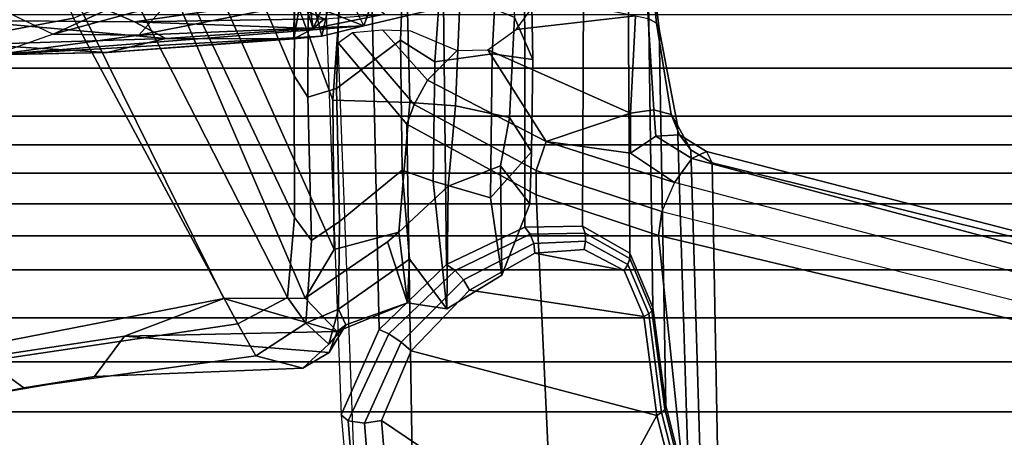
# Model space of a CAD drawing. Units: inches. Extents: x -2 to 180, y -6 to 126.
# Drawn here: x 19 to 21, y 13 to 14 of the extents above; entities that cross this region are included whole.
import ezdxf

# ---------------------------------------------------------------- set-up
doc = ezdxf.new("R2010")
doc.units = ezdxf.units.IN
doc.header["$MEASUREMENT"] = 0
for name, color, linetype in [('SEAT-CHASSIS', 5, 'Continuous'), ('SEAT-FABRICBACK', 5, 'Continuous'), ('SEAT-FRAME', 5, 'Continuous')]:
    doc.layers.add(name, color=color, linetype=linetype)

# ---------------------------------------------------------------- blocks, each defined once
blk = doc.blocks.new('1AERON2_B_TLIM_ARMS_POSTUREFITSL_3T')
at = {"layer": 'SEAT-CHASSIS'}
for points in [[(-8.7287, 6.6442, 14.5194), (-8.7959, 6.89, 14.8894), (-8.7074, 7.1751, 14.8562)], [(-8.8528, 6.861, 15.1446), (-8.8719, 6.5493, 15.1521), (-8.8825, 7.084, 15.9033)], [(-8.8719, 6.5493, 15.1521), (-8.8779, 6.8196, 15.8317), (-8.8825, 7.084, 15.9033)], [(-8.8284, 6.6788, 16.2087), (-8.7437, 6.4933, 16.422), (-8.6897, 6.9679, 23.4155)], [(-8.8388, 6.4092, 14.837), (-8.8528, 6.861, 15.1446), (-8.7959, 6.89, 14.8894)], [(-8.7959, 6.89, 14.8894), (-8.799, 6.4842, 14.6728), (-8.8388, 6.4092, 14.837)], [(-8.799, 6.4842, 14.6728), (-8.7959, 6.89, 14.8894), (-8.7287, 6.6442, 14.5194)], [(-8.8528, 6.861, 15.1446), (-8.8388, 6.4092, 14.837), (-8.8719, 6.5493, 15.1521)], [(-8.8779, 6.8196, 15.8317), (-8.808, 5.9358, 15.1872), (-8.8303, 6.4737, 15.7417)], [(-8.8331, 6.0363, 15.0987), (-8.8779, 6.8196, 15.8317), (-8.8719, 6.5493, 15.1521)], [(-8.808, 5.9358, 15.1872), (-8.8779, 6.8196, 15.8317), (-8.8331, 6.0363, 15.0987)], [(-8.8779, 6.8196, 15.8317), (-8.8303, 6.4737, 15.7417), (-8.8284, 6.6788, 16.2087)], [(-8.8284, 6.6788, 16.2087), (-8.8303, 6.4737, 15.7417), (-8.754, 6.4055, 16.0644)], [(-8.8284, 6.6788, 16.2087), (-8.754, 6.4055, 16.0644), (-8.7437, 6.4933, 16.422)], [(-8.799, 6.4842, 14.6728), (-8.7287, 6.6442, 14.5194), (-8.7481, 6.1313, 14.422)], [(-8.8398, 6.103, 14.9304), (-8.8331, 6.0363, 15.0987), (-8.8719, 6.5493, 15.1521)], [(-8.8388, 6.4092, 14.837), (-8.8398, 6.103, 14.9304), (-8.8719, 6.5493, 15.1521)], [(-8.799, 6.4842, 14.6728), (-8.815, 6.0573, 14.714), (-8.8388, 6.4092, 14.837)], [(-8.8303, 6.4737, 15.7417), (-8.808, 5.9358, 15.1872), (-8.7524, 6.0782, 15.5843)], [(-8.7524, 6.0782, 15.5843), (-8.754, 6.4055, 16.0644), (-8.8303, 6.4737, 15.7417)], [(-8.815, 6.0573, 14.714), (-8.799, 6.4842, 14.6728), (-8.7918, 6.0299, 14.5897)], [(-8.7481, 6.1313, 14.422), (-8.7918, 6.0299, 14.5897), (-8.799, 6.4842, 14.6728)], [(-8.8398, 6.103, 14.9304), (-8.8388, 6.4092, 14.837), (-8.815, 6.0573, 14.714)], [(-8.6824, 6.102, 14.8899), (-8.6794, 6.0758, 15.0213), (-8.8398, 6.103, 14.9304)], [(-8.8331, 6.0363, 15.0987), (-8.8398, 6.103, 14.9304), (-8.6794, 6.0758, 15.0213)], [(-8.815, 6.0573, 14.714), (-8.6824, 6.102, 14.8899), (-8.8398, 6.103, 14.9304)], [(-8.815, 6.0573, 14.714), (-8.6854, 6.0758, 14.7585), (-8.6824, 6.102, 14.8899)], [(-8.6794, 6.0758, 15.0213), (-8.6769, 6.0014, 15.1327), (-8.8331, 6.0363, 15.0987)], [(-8.6879, 6.0014, 14.6471), (-8.6854, 6.0758, 14.7585), (-8.815, 6.0573, 14.714)], [(-8.7524, 6.0782, 15.5843), (-8.808, 5.9358, 15.1872), (-8.7625, 5.7391, 15.2409)], [(-8.815, 6.0573, 14.714), (-8.7804, 5.8869, 14.5692), (-8.6879, 6.0014, 14.6471)], [(-8.815, 6.0573, 14.714), (-8.7918, 6.0299, 14.5897), (-8.7804, 5.8869, 14.5692)], [(-8.8331, 6.0363, 15.0987), (-8.6769, 6.0014, 15.1327), (-8.808, 5.9358, 15.1872)], [(-8.808, 5.9358, 15.1872), (-8.6769, 6.0014, 15.1327), (-8.6752, 5.8899, 15.2072)], [(-8.6752, 5.8899, 15.2072), (-8.7625, 5.7391, 15.2409), (-8.808, 5.9358, 15.1872)]]:
    blk.add_3dface(points, dxfattribs=at)
for points, invisible_edges in [([(-8.8779, 6.8196, 15.8317), (-8.7112, 7.1162, 23.3898), (-8.8284, 6.6788, 16.2087)], 2), ([(-8.7112, 7.1162, 23.3898), (-8.6897, 6.9679, 23.4155), (-8.8284, 6.6788, 16.2087)], 12)]:
    blk.add_3dface(points, dxfattribs=dict(at, invisible_edges=invisible_edges))
at = {"layer": 'SEAT-FABRICBACK'}
for points in [[(-9.2338, -9.8017, 34.3179), (-9.2338, 9.8017, 34.3179), (-9.3106, 9.7737, 34.606), (-9.3106, -9.7737, 34.606)], [(-9.2338, -9.8017, 34.3179), (-9.1611, -9.7912, 34.0032), (-9.1611, 9.7912, 34.0032), (-9.2338, 9.8017, 34.3179)], [(-9.0927, -9.7416, 33.6641), (-9.0927, 9.7416, 33.6641), (-9.1611, 9.7912, 34.0032), (-9.1611, -9.7912, 34.0032)], [(-9.3921, -9.7094, 34.8717), (-9.3106, -9.7737, 34.606), (-9.3106, 9.7737, 34.606), (-9.3921, 9.7094, 34.8717)], [(-9.0927, -9.7416, 33.6641), (-9.0243, -9.6643, 33.3027), (-9.0243, 9.6643, 33.3027), (-9.0927, 9.7416, 33.6641)], [(-9.3921, -9.7094, 34.8717), (-9.3921, 9.7094, 34.8717), (-9.5068, 9.5717, 35.1937), (-9.5068, -9.5717, 35.1937)], [(-8.9095, -9.512, 32.7027), (-8.9095, 9.512, 32.7027), (-9.0243, 9.6643, 33.3027), (-9.0243, -9.6643, 33.3027)], [(-9.612, -9.4085, 35.45), (-9.5068, -9.5717, 35.1937), (-9.5068, 9.5717, 35.1937), (-9.612, 9.4085, 35.45)], [(-8.9095, -9.512, 32.7027), (-8.782, -9.3292, 32.0823), (-8.782, 9.3292, 32.0823), (-8.9095, 9.512, 32.7027)], [(-9.612, -9.4085, 35.45), (-9.612, 9.4085, 35.45), (-9.7312, 9.1898, 35.7075), (-9.7312, -9.1898, 35.7075)], [(-9.8426, -8.9623, 35.9239), (-9.7312, -9.1898, 35.7075), (-9.7312, 9.1898, 35.7075), (-9.8426, 8.9623, 35.9239)]]:
    blk.add_3dface(points, dxfattribs=at)
at = {"layer": 'SEAT-FRAME'}
for points in [[(-7.8734, 7.541, 28.7254), (-8.5763, 8.5186, 30.6363), (-9.0579, 7.9194, 30.5346), (-8.5452, 6.7225, 28.6077)], [(-9.4603, 6.2707, 28.4093), (-8.5452, 6.7225, 28.6077), (-9.0579, 7.9194, 30.5346), (-9.7211, 7.6029, 30.5083)], [(-9.6316, 7.0456, 29.6342), (-9.5508, 6.5079, 28.7739), (-9.4603, 6.2707, 28.4093), (-9.7211, 7.6029, 30.5083)], [(-9.6101, 6.8369, 28.8014), (-9.6745, 6.7482, 28.7866), (-9.7818, 7.2954, 29.5993), (-9.7195, 7.3933, 29.6136)], [(-7.8704, 7.0182, 27.5816), (-8.7904, 6.6298, 28.1653), (-8.9007, 7.218, 28.9642), (-8.1277, 7.3732, 28.3632)], [(-9.7388, 7.1123, 29.609), (-9.7818, 7.2954, 29.5993), (-9.6745, 6.7482, 28.7866), (-9.6474, 6.5797, 28.7897)], [(-8.9007, 7.218, 28.9642), (-8.7904, 6.6298, 28.1653), (-9.5212, 6.2375, 28.0112), (-9.6101, 6.8369, 28.8014)], [(-9.6316, 7.0456, 29.6342), (-9.7388, 7.1123, 29.609), (-9.6474, 6.5797, 28.7897), (-9.5508, 6.5079, 28.7739)], [(-9.6101, 6.8369, 28.8014), (-9.5212, 6.2375, 28.0112), (-9.598, 6.1942, 27.995), (-9.6745, 6.7482, 28.7866)], [(-9.6273, 6.0821, 27.9889), (-9.6474, 6.5797, 28.7897), (-9.6745, 6.7482, 28.7866), (-9.598, 6.1942, 27.995)], [(-8.4838, 6.4942, 28.2848), (-8.5452, 6.7225, 28.6077), (-9.4603, 6.2707, 28.4093), (-9.46, 6.0765, 28.1327)], [(-8.7297, 6.49, 27.8168), (-9.4582, 6.1188, 27.6629), (-9.5212, 6.2375, 28.0112), (-8.7904, 6.6298, 28.1653)], [(-9.5508, 6.5079, 28.7739), (-9.6474, 6.5797, 28.7897), (-9.6273, 6.0821, 27.9889), (-9.5894, 6.0189, 27.9969)], [(-9.5894, 6.0189, 27.9969), (-9.5397, 5.9998, 28.0041), (-9.5508, 6.5079, 28.7739)], [(-9.5397, 5.9998, 28.0041), (-9.4603, 6.2707, 28.4093), (-9.5508, 6.5079, 28.7739), (-9.5397, 5.9998, 28.0041)], [(-9.46, 6.0765, 28.1327), (-9.3435, 6.007, 27.9296), (-8.4282, 6.415, 28.1206), (-8.4838, 6.4942, 28.2848)], [(-9.267, 6.1019, 27.3553), (-9.4582, 6.1188, 27.6629), (-8.7297, 6.49, 27.8168), (-8.5708, 6.4316, 27.5023)], [(-8.9277, 6.1026, 26.9034), (-9.267, 6.1019, 27.3553), (-8.5708, 6.4316, 27.5023), (-8.3033, 6.3688, 27.0352)], [(-8.9865, 6.0098, 27.4262), (-8.1865, 6.3053, 27.6177), (-8.4282, 6.415, 28.1206), (-9.3435, 6.007, 27.9296)], [(-8.9277, 6.1026, 26.9034), (-8.3033, 6.3688, 27.0352), (-7.9844, 6.3171, 26.3891), (-8.5369, 6.1001, 26.2724)], [(-8.1865, 6.3053, 27.6177), (-8.9865, 6.0098, 27.4262), (-8.6825, 5.9887, 26.934), (-7.9849, 6.218, 27.1147)], [(-9.4603, 6.2707, 28.4093), (-9.5397, 5.9998, 28.0041), (-9.46, 6.0765, 28.1327)], [(-9.4582, 6.1188, 27.6629), (-9.5194, 6.0748, 27.65), (-9.598, 6.1942, 27.995), (-9.5212, 6.2375, 28.0112)], [(-9.6273, 6.0821, 27.9889), (-9.598, 6.1942, 27.995), (-9.5194, 6.0748, 27.65), (-9.5695, 6.0196, 27.8199)], [(-9.4582, 6.1188, 27.6629), (-9.267, 6.1019, 27.3553), (-9.3217, 6.0612, 27.3437), (-9.5194, 6.0748, 27.65)], [(-8.9277, 6.1026, 26.9034), (-8.9792, 6.0703, 26.8925), (-9.3217, 6.0612, 27.3437), (-9.267, 6.1019, 27.3553)], [(-8.9277, 6.1026, 26.9034), (-8.5369, 6.1001, 26.2724), (-8.5925, 6.0686, 26.2607), (-8.9792, 6.0703, 26.8925)], [(-9.5237, 5.9791, 27.8295), (-9.5894, 6.0189, 27.9969), (-9.6273, 6.0821, 27.9889), (-9.5695, 6.0196, 27.8199)], [(-9.5695, 6.0196, 27.8199), (-9.5194, 6.0748, 27.65), (-9.4864, 5.9967, 27.6569)], [(-9.4705, 5.8315, 27.9129), (-9.3246, 5.8793, 28.0024), (-9.46, 6.0765, 28.1327), (-9.5397, 5.9998, 28.0041)], [(-9.3217, 6.0612, 27.3437), (-9.2767, 5.9945, 27.3532), (-9.4864, 5.9967, 27.6569), (-9.5194, 6.0748, 27.65)], [(-9.3021, 5.8523, 27.8719), (-9.3435, 6.007, 27.9296), (-9.46, 6.0765, 28.1327), (-9.3246, 5.8793, 28.0024)], [(-9.3217, 6.0612, 27.3437), (-8.9792, 6.0703, 26.8925), (-8.9582, 6.0018, 26.897), (-9.2767, 5.9945, 27.3532)], [(-8.5925, 6.0686, 26.2607), (-8.5734, 5.99, 26.2647), (-8.9582, 6.0018, 26.897), (-8.9792, 6.0703, 26.8925)], [(-9.5345, 5.8995, 28.389), (-8.4359, 5.9235, 26.8917), (-8.5891, 6.0331, 26.821), (-9.7384, 5.99, 28.3611)], [(-9.5894, 6.0189, 27.9969), (-9.5237, 5.9791, 27.8295), (-9.5237, 5.9791, 27.8295), (-9.5397, 5.9998, 28.0041)], [(-9.5237, 5.9791, 27.8295), (-9.5695, 6.0196, 27.8199), (-9.4864, 5.9967, 27.6569)], [(-9.5397, 5.9998, 28.0041), (-9.5237, 5.9791, 27.8295), (-9.4705, 5.8315, 27.9129)], [(-9.3021, 5.8523, 27.8719), (-8.9914, 5.8264, 27.4399), (-8.9865, 6.0098, 27.4262), (-9.3435, 6.007, 27.9296)], [(-8.8429, 5.8483, 26.8663), (-9.1533, 5.8443, 27.347), (-9.2767, 5.9945, 27.3532), (-8.9582, 6.0018, 26.897)], [(-8.681, 5.8341, 26.9585), (-8.6825, 5.9887, 26.934), (-8.9865, 6.0098, 27.4262), (-8.9914, 5.8264, 27.4399)], [(-8.8429, 5.8483, 26.8663), (-8.9582, 6.0018, 26.897), (-8.5734, 5.99, 26.2647), (-8.4899, 5.8349, 26.2645)], [(-8.8488, 5.9973, 26.7), (-9.0434, 5.8333, 26.6205), (-10.087, 5.817, 28.0912), (-9.9554, 5.9552, 28.2461)], [(-9.7384, 5.99, 28.3611), (-9.848, 5.9806, 28.3101), (-9.8643, 5.9647, 28.3469), (-9.753, 5.9736, 28.3979)], [(-9.5345, 5.8995, 28.389), (-9.7384, 5.99, 28.3611), (-9.753, 5.9736, 28.3979), (-9.5452, 5.8764, 28.4139)], [(-9.4864, 5.9967, 27.6569), (-9.3667, 5.8267, 27.6565), (-9.4705, 5.8315, 27.9129), (-9.5237, 5.9791, 27.8295)], [(-9.3667, 5.8267, 27.6565), (-9.4864, 5.9967, 27.6569), (-9.2767, 5.9945, 27.3532), (-9.1533, 5.8443, 27.347)], [(-8.8243, 5.9632, 26.6352), (-8.9967, 5.8162, 26.5744), (-9.0434, 5.8333, 26.6205), (-8.8488, 5.9973, 26.7)], [(-9.753, 5.9736, 28.3979), (-9.8643, 5.9647, 28.3469), (-9.8681, 5.9259, 28.3656), (-9.7587, 5.9347, 28.4152)], [(-9.5452, 5.8764, 28.4139), (-9.753, 5.9736, 28.3979), (-9.7587, 5.9347, 28.4152), (-9.5646, 5.8473, 28.4202)], [(-8.8178, 5.8918, 26.6045), (-8.9382, 5.7843, 26.5623), (-8.9967, 5.8162, 26.5744), (-8.8243, 5.9632, 26.6352)], [(-9.7587, 5.9347, 28.4152), (-9.8681, 5.9259, 28.3656), (-9.8575, 5.885, 28.3561), (-9.7525, 5.8939, 28.4037)], [(-9.5646, 5.8473, 28.4202), (-9.7587, 5.9347, 28.4152), (-9.7525, 5.8939, 28.4037), (-9.5859, 5.8227, 28.4057)], [(-9.3791, 5.7385, 28.3319), (-8.3352, 5.7506, 26.923), (-8.4359, 5.9235, 26.8917), (-9.5345, 5.8995, 28.389)], [(-9.7525, 5.8939, 28.4037), (-10.0744, 5.4179, 27.8707), (-9.7406, 5.236, 27.8406), (-9.5859, 5.8227, 28.4057)], [(-10.0744, 5.4179, 27.8707), (-9.7525, 5.8939, 28.4037), (-9.8575, 5.885, 28.3561)], [(-9.3791, 5.7385, 28.3319), (-9.5345, 5.8995, 28.389), (-9.5452, 5.8764, 28.4139), (-9.3935, 5.7177, 28.3484)], [(-8.8178, 5.8918, 26.6045), (-8.8202, 5.8248, 26.5955), (-8.8674, 5.7131, 26.5683), (-8.9382, 5.7843, 26.5623)], [(-9.3935, 5.7177, 28.3484), (-9.5452, 5.8764, 28.4139), (-9.5646, 5.8473, 28.4202), (-9.416, 5.6978, 28.3518)], [(-9.3021, 5.8523, 27.8719), (-9.3021, 5.8523, 27.8719), (-9.3246, 5.8793, 28.0024), (-9.4705, 5.8315, 27.9129)], [(-9.416, 5.6978, 28.3518), (-9.5646, 5.8473, 28.4202), (-9.5859, 5.8227, 28.4057), (-9.4407, 5.684, 28.3412)], [(-9.1915, 5.7346, 27.8529), (-9.3021, 5.8523, 27.8719), (-9.4705, 5.8315, 27.9129), (-9.485, 5.7374, 27.7944)], [(-9.1533, 5.8443, 27.347), (-9.1802, 5.7704, 27.2599), (-9.485, 5.7374, 27.7944), (-9.3667, 5.8267, 27.6565)], [(-8.9914, 5.8264, 27.4399), (-9.3021, 5.8523, 27.8719), (-9.1915, 5.7346, 27.8529), (-8.9998, 5.7172, 27.5515)], [(-9.1533, 5.8443, 27.347), (-8.8429, 5.8483, 26.8663), (-8.8948, 5.7661, 26.8103), (-9.1802, 5.7704, 27.2599)], [(-8.4899, 5.8349, 26.2645), (-8.5225, 5.7404, 26.1883), (-8.8948, 5.7661, 26.8103), (-8.8429, 5.8483, 26.8663)], [(-10.087, 5.817, 28.0912), (-9.0434, 5.8333, 26.6205), (-9.2128, 5.5246, 26.5018), (-10.1017, 5.4829, 27.7993)], [(-9.5859, 5.8227, 28.4057), (-9.7406, 5.236, 27.8406), (-9.5038, 5.267, 27.9574), (-9.4407, 5.684, 28.3412)], [(-9.4705, 5.8315, 27.9129), (-9.3667, 5.8267, 27.6565), (-9.485, 5.7374, 27.7944)], [(-8.9967, 5.8162, 26.5744), (-9.154, 5.524, 26.4578), (-9.2129, 5.5244, 26.5017), (-9.0434, 5.8333, 26.6205)], [(-8.9382, 5.7843, 26.5623), (-9.0852, 5.5006, 26.4478), (-9.154, 5.524, 26.4578), (-8.9967, 5.8162, 26.5744)], [(-8.9914, 5.8264, 27.4399), (-8.9998, 5.7172, 27.5515), (-8.7344, 5.7063, 27.1613), (-8.681, 5.8341, 26.9585)], [(-9.1802, 5.7704, 27.2599), (-9.2199, 5.6334, 27.3143), (-9.4049, 5.6061, 27.6501), (-9.485, 5.7374, 27.7944)], [(-9.1802, 5.7704, 27.2599), (-8.8948, 5.7661, 26.8103), (-8.8753, 5.6293, 26.7801), (-9.2199, 5.6334, 27.3143)], [(-8.9382, 5.7843, 26.5623), (-8.8674, 5.7131, 26.5683), (-8.8658, 5.64, 26.556), (-9.0852, 5.5006, 26.4478)], [(-8.5225, 5.7404, 26.1883), (-8.5268, 5.611, 26.2326), (-8.8753, 5.6293, 26.7801), (-8.8948, 5.7661, 26.8103)], [(-9.2896, 5.5517, 28.2309), (-8.3079, 5.5519, 26.9069), (-8.3352, 5.7506, 26.923), (-9.3791, 5.7385, 28.3319)], [(-9.1915, 5.7346, 27.8529), (-9.485, 5.7374, 27.7944), (-9.4049, 5.6061, 27.6501), (-9.1435, 5.6095, 27.7095)], [(-9.307, 5.5389, 28.2413), (-9.3935, 5.7177, 28.3484), (-9.416, 5.6978, 28.3518), (-9.3291, 5.5303, 28.2443)], [(-9.2896, 5.5517, 28.2309), (-9.3791, 5.7385, 28.3319), (-9.3935, 5.7177, 28.3484), (-9.307, 5.5389, 28.2413)], [(-9.1915, 5.7346, 27.8529), (-9.1435, 5.6095, 27.7095), (-9.0277, 5.5879, 27.5248), (-8.9998, 5.7172, 27.5515)], [(-8.7344, 5.7063, 27.1613), (-8.9998, 5.7172, 27.5515), (-9.0277, 5.5879, 27.5248), (-8.7888, 5.5763, 27.1492)], [(-9.3291, 5.5303, 28.2443), (-9.416, 5.6978, 28.3518), (-9.4407, 5.684, 28.3412), (-9.3523, 5.5272, 28.2395)], [(-9.4407, 5.684, 28.3412), (-9.5038, 5.267, 27.9574), (-9.3934, 5.3138, 28.0397), (-9.3523, 5.5272, 28.2395)], [(-9.1098, 5.5354, 27.433), (-9.2341, 5.5392, 27.6041), (-9.4049, 5.6061, 27.6501), (-9.2199, 5.6334, 27.3143)], [(-9.1098, 5.5354, 27.433), (-9.2199, 5.6334, 27.3143), (-8.8753, 5.6293, 26.7801), (-8.889, 5.5325, 27.0793)], [(-8.8658, 5.64, 26.556), (-9.0176, 5.2988, 26.3861), (-9.0852, 5.5006, 26.4478)], [(-8.8174, 5.5724, 26.5565), (-8.7842, 5.2873, 26.5123), (-9.0176, 5.2988, 26.3861), (-8.8658, 5.64, 26.556)], [(-8.5386, 5.5384, 26.5545), (-8.889, 5.5325, 27.0793), (-8.8753, 5.6293, 26.7801), (-8.5268, 5.611, 26.2326)], [(-9.2341, 5.5392, 27.6041), (-9.1435, 5.6095, 27.7095), (-9.4049, 5.6061, 27.6501)], [(-9.0277, 5.5879, 27.5248), (-9.1435, 5.6095, 27.7095), (-9.2341, 5.5392, 27.6041), (-9.1098, 5.5354, 27.433)], [(-8.459, 5.6029, 26.6266), (-8.7888, 5.5763, 27.1492), (-8.889, 5.5325, 27.0793), (-8.5386, 5.5384, 26.5545)], [(-9.0277, 5.5879, 27.5248), (-9.1098, 5.5354, 27.433), (-8.889, 5.5325, 27.0793), (-8.7888, 5.5763, 27.1492)], [(-8.7371, 5.5141, 26.5695), (-8.7842, 5.2873, 26.5123), (-8.8174, 5.5724, 26.5565)], [(-9.3234, 5.4063, 28.1415), (-9.3291, 5.5303, 28.2443), (-9.3523, 5.5272, 28.2395), (-9.343, 5.4096, 28.1415)], [(-9.3041, 5.4076, 28.1366), (-9.307, 5.5389, 28.2413), (-9.3291, 5.5303, 28.2443), (-9.3234, 5.4063, 28.1415)], [(-9.2874, 5.4133, 28.1274), (-9.2896, 5.5517, 28.2309), (-9.307, 5.5389, 28.2413), (-9.3041, 5.4076, 28.1366)], [(-9.2874, 5.4133, 28.1274), (-8.3546, 5.4099, 26.8534), (-8.3079, 5.5519, 26.9069), (-9.2896, 5.5517, 28.2309)], [(-10.1017, 5.4829, 27.7993), (-9.2128, 5.5246, 26.5018), (-9.3095, 5.2319, 26.2933), (-10.1167, 5.1487, 27.5074)], [(-9.3523, 5.5272, 28.2395), (-9.3934, 5.3138, 28.0397), (-9.343, 5.4096, 28.1415)], [(-9.154, 5.524, 26.4578), (-9.2528, 5.2241, 26.2413), (-9.3095, 5.2319, 26.2933), (-9.2129, 5.5244, 26.5017)], [(-9.0852, 5.5006, 26.4478), (-9.1831, 5.1937, 26.228), (-9.2528, 5.2241, 26.2413), (-9.154, 5.524, 26.4578)], [(-9.0852, 5.5006, 26.4478), (-9.113, 5.2986, 26.3318), (-9.1831, 5.1937, 26.228)], [(-9.0852, 5.5006, 26.4478), (-9.0176, 5.2988, 26.3861), (-9.113, 5.2986, 26.3318)], [(-10.0744, 5.4179, 27.8707), (-9.973, 5.1764, 27.7009), (-9.7406, 5.236, 27.8406)], [(-9.352, 5.3005, 28.0149), (-9.2874, 5.4133, 28.1274), (-9.3041, 5.4076, 28.1366), (-9.3652, 5.3008, 28.0259)], [(-9.3521, 5.3004, 28.0148), (-8.4493, 5.306, 26.7796), (-8.3546, 5.4099, 26.8534), (-9.2874, 5.4133, 28.1274)], [(-9.3794, 5.3054, 28.0344), (-9.3234, 5.4063, 28.1415), (-9.343, 5.4096, 28.1415), (-9.3934, 5.3138, 28.0397)], [(-9.3652, 5.3008, 28.0259), (-9.3041, 5.4076, 28.1366), (-9.3234, 5.4063, 28.1415), (-9.3794, 5.3054, 28.0344)], [(-9.4973, 5.2554, 27.9465), (-9.3794, 5.3054, 28.0344), (-9.3934, 5.3138, 28.0397), (-9.5038, 5.267, 27.9574)], [(-9.4899, 5.248, 27.9328), (-9.3652, 5.3008, 28.0259), (-9.3794, 5.3054, 28.0344), (-9.4973, 5.2554, 27.9465)], [(-9.4823, 5.2453, 27.9177), (-9.352, 5.3005, 28.0149), (-9.3652, 5.3008, 28.0259), (-9.4899, 5.248, 27.9328)], [(-9.4823, 5.2453, 27.9177), (-8.5798, 5.2582, 26.7029), (-8.4493, 5.306, 26.7796), (-9.3521, 5.3004, 28.0148)], [(-9.1831, 5.1937, 26.228), (-9.113, 5.2986, 26.3318), (-9.0723, 5.2384, 26.3452), (-9.1258, 5.1523, 26.2577)], [(-9.113, 5.2986, 26.3318), (-9.0176, 5.2988, 26.3861), (-9.0096, 5.2433, 26.4048), (-9.0723, 5.2384, 26.3452)], [(-9.0176, 5.2988, 26.3861), (-8.7842, 5.2873, 26.5123), (-8.7905, 5.2566, 26.5365), (-9.0096, 5.2433, 26.4048)], [(-9.7334, 5.2246, 27.8301), (-9.4973, 5.2554, 27.9465), (-9.5038, 5.267, 27.9574), (-9.7406, 5.236, 27.8406)], [(-9.7255, 5.2172, 27.8169), (-9.4899, 5.248, 27.9328), (-9.4973, 5.2554, 27.9465), (-9.7334, 5.2246, 27.8301)], [(-9.7174, 5.2146, 27.8021), (-9.4823, 5.2453, 27.9177), (-9.4899, 5.248, 27.9328), (-9.7255, 5.2172, 27.8169)], [(-9.7174, 5.2146, 27.8021), (-8.8162, 5.2303, 26.6053), (-8.5798, 5.2582, 26.7029), (-9.4823, 5.2453, 27.9177)], [(-9.0096, 5.2433, 26.4048), (-8.7905, 5.2566, 26.5365), (-8.8016, 5.2367, 26.569), (-9.0201, 5.2019, 26.4457)], [(-8.8016, 5.2367, 26.569), (-8.5703, 5.2606, 26.68), (-8.5798, 5.2582, 26.7029), (-8.8162, 5.2303, 26.6053)], [(-8.7905, 5.2566, 26.5365), (-8.5619, 5.2685, 26.6579), (-8.5703, 5.2606, 26.68), (-8.8016, 5.2367, 26.569)], [(-10.1167, 5.1487, 27.5074), (-9.3095, 5.2319, 26.2933), (-9.753, 3.364, 25.2987), (-10.1038, 3.1822, 26.3556)], [(-9.9616, 5.1664, 27.6933), (-9.7334, 5.2246, 27.8301), (-9.7406, 5.236, 27.8406), (-9.973, 5.1764, 27.7009)], [(-9.9499, 5.1603, 27.6828), (-9.7255, 5.2172, 27.8169), (-9.7334, 5.2246, 27.8301), (-9.9616, 5.1664, 27.6933)], [(-9.9386, 5.1586, 27.6702), (-9.0462, 5.187, 26.4967), (-8.8162, 5.2303, 26.6053), (-9.7174, 5.2146, 27.8021)], [(-9.2528, 5.2241, 26.2413), (-9.7205, 3.368, 25.2446), (-9.753, 3.364, 25.2987), (-9.3095, 5.2319, 26.2933)], [(-9.2528, 5.2241, 26.2413), (-9.7205, 3.368, 25.2446), (-9.6648, 3.3684, 25.2176), (-9.1831, 5.1937, 26.228)], [(-9.1258, 5.1523, 26.2577), (-9.0723, 5.2384, 26.3452), (-9.0689, 5.1815, 26.3923), (-9.1092, 5.1176, 26.3243)], [(-9.0723, 5.2384, 26.3452), (-9.0096, 5.2433, 26.4048), (-9.0201, 5.2019, 26.4457), (-9.0689, 5.1815, 26.3923)], [(-9.0201, 5.2019, 26.4457), (-8.8016, 5.2367, 26.569), (-8.8162, 5.2303, 26.6053), (-9.0462, 5.187, 26.4967)], [(-9.9386, 5.1586, 27.6702), (-9.7174, 5.2146, 27.8021), (-9.7255, 5.2172, 27.8169), (-9.9499, 5.1603, 27.6828)], [(-9.0689, 5.1815, 26.3923), (-9.0201, 5.2019, 26.4457), (-9.0462, 5.187, 26.4967), (-9.1046, 5.1545, 26.4512)], [(-9.9776, 5.1286, 27.6273), (-9.1046, 5.1545, 26.4512), (-9.0462, 5.187, 26.4967), (-9.9386, 5.1586, 27.6702)], [(-9.1258, 5.1523, 26.2577), (-9.6069, 3.3475, 25.2268), (-9.6648, 3.3684, 25.2176), (-9.1831, 5.1937, 26.228)], [(-9.1092, 5.1176, 26.3243), (-9.0689, 5.1815, 26.3923), (-9.1046, 5.1545, 26.4512), (-9.1361, 5.1041, 26.3955)], [(-9.9923, 5.088, 27.5783), (-9.1361, 5.1041, 26.3955), (-9.1046, 5.1545, 26.4512), (-9.9776, 5.1286, 27.6273)], [(-9.1092, 5.1176, 26.3243), (-9.5722, 3.3239, 25.2725), (-9.6069, 3.3475, 25.2268), (-9.1258, 5.1523, 26.2577)], [(-9.1361, 5.1041, 26.3955), (-9.5766, 3.3151, 25.3346), (-9.5722, 3.3239, 25.2725), (-9.1092, 5.1176, 26.3243)], [(-9.9639, 3.1925, 26.3488), (-9.5766, 3.3151, 25.3346), (-9.1361, 5.1041, 26.3955), (-9.9923, 5.088, 27.5783)]]:
    blk.add_3dface(points, dxfattribs=at)

msp = doc.modelspace()

# ---------------------------------------------------------------- block references
at = {"rotation": 89.99999999999999}
msp.add_blockref('1AERON2_B_TLIM_ARMS_POSTUREFITSL_3T', (25.9047, 22.7747), dxfattribs=at)

doc.saveas('drawing.dxf')
